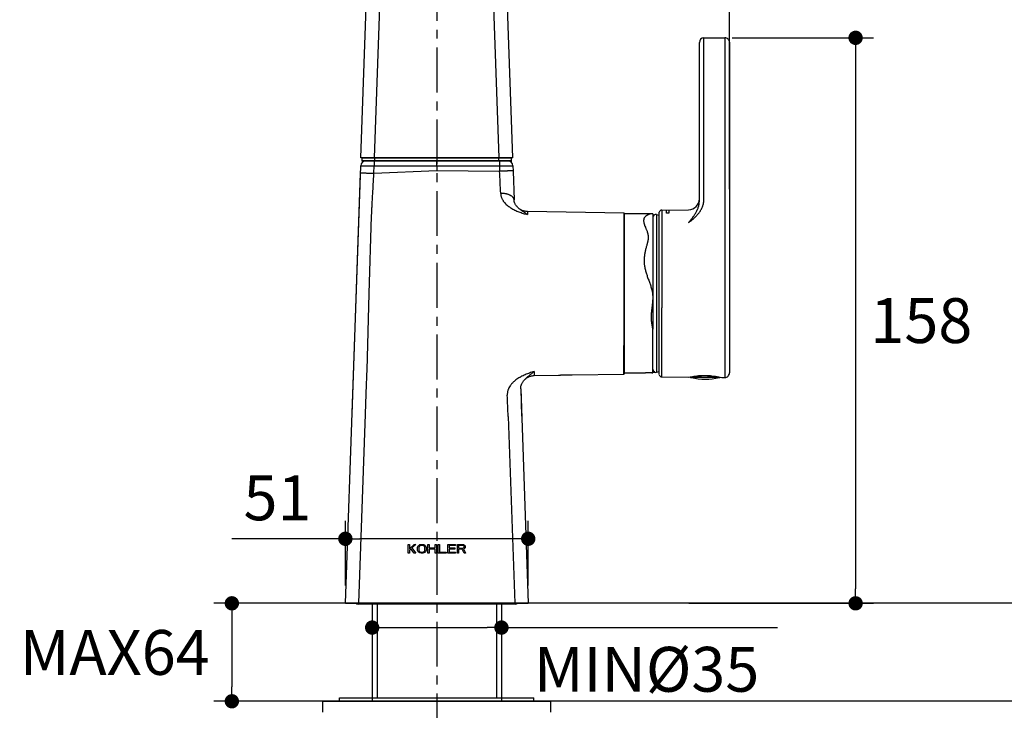
# Model space of a CAD drawing. Units: millimetres. Extents: x 72 to 9921, y -938 to 626.
# Drawn here: x 8710 to 8984, y -396 to -203 of the extents above; entities that cross this region are included whole.
import ezdxf

# ---------------------------------------------------------------- set-up
doc = ezdxf.new("R2010")
doc.units = ezdxf.units.MM
doc.header["$MEASUREMENT"] = 0
doc.linetypes.add('CENTER', pattern=[2, 1.25, -0.25, 0.25, -0.25])
for name, color, linetype in [('Centerline', 4, 'CENTER'), ('Dimensions', 7, 'Continuous'), ('Wall_Floor', 7, 'Continuous')]:
    doc.layers.add(name, color=color, linetype=linetype)
doc.styles.get("Standard").update_dxf_attribs({"font": 'helr45w_0.ttf'})
doc.dimstyles.get("Standard").update_dxf_attribs({"dimscale": 5, "dimtxt": 2.5, "dimasz": 0.8, "dimexe": 1, "dimexo": 1, "dimgap": 1, "dimtad": 2, "dimtih": 1, "dimtoh": 1, "dimdec": 0, "dimzin": 0, "dimdsep": 46, "dimtxsty": 'Standard', "dimblk": 'DOT', "dimcen": 2, "dimclrd": 1, "dimclre": 1, "dimclrt": 1, "dimadec": 0, "dimazin": 0, "dimtfac": 1, "dimtdec": 0, "dimtofl": 0, "dimtmove": 0, "dimatfit": 3, "dimfxl": 1, "dimtolj": 1, "dimtzin": 0, "dimarcsym": 0})

# ---------------------------------------------------------------- blocks, each defined once
blk = doc.blocks.new('_Dot')
at = {"color": 0, "linetype": 'ByBlock', "lineweight": -2}
blk.add_line((-0.5, 0), (-1, 0), dxfattribs=at)
at = {"color": 0, "linetype": 'ByBlock', "const_width": 0.5}
blk.add_lwpolyline([(-0.25, 0, 1), (0.25, 0, 1)], format="xyb", close=True, dxfattribs=at)
blk = doc.blocks.new('*D6')
at = {"layer": 'Dimensions', "color": 1, "lineweight": -2, "transparency": 16777216}
for p, q in [((8908.07, -208.46), (8947.4, -208.46)), ((8942.4, -212.46), (8942.4, -362.07)), ((8895.95, -366.07), (8947.4, -366.07))]:
    blk.add_line(p, q, dxfattribs=at)
at = {"layer": 'Dimensions', "color": 1, "lineweight": -2, "transparency": 16777216, "xscale": 4, "yscale": 4, "zscale": 4}
for p, rotation in [((8942.4, -208.46), 90), ((8942.4, -366.07), 270)]:
    blk.add_blockref('_Dot', p, dxfattribs=dict(at, rotation=rotation))
at = {"layer": 'Dimensions', "color": 1, "transparency": 16777216, "insert": (8960.71, -287.27), "char_height": 12.5, "attachment_point": 5}
blk.add_mtext('\\A1;158', dxfattribs=at)
blk = doc.blocks.new('*D7')
at = {"layer": 'Dimensions', "color": 1, "lineweight": -2, "transparency": 16777216}
for p, q in [((8825.78, -119.55), (8825.78, -72.23)), ((8907.27, -250.68), (8907.27, -72.23)), ((8829.78, -77.23), (8903.27, -77.23))]:
    blk.add_line(p, q, dxfattribs=at)
at = {"layer": 'Dimensions', "color": 1, "lineweight": -2, "transparency": 16777216, "xscale": 4, "yscale": 4, "zscale": 4, "rotation": 180}
blk.add_blockref('_Dot', (8825.78, -77.23), dxfattribs=at)
at = {"layer": 'Dimensions', "color": 1, "lineweight": -2, "transparency": 16777216, "xscale": 4, "yscale": 4, "zscale": 4}
blk.add_blockref('_Dot', (8907.27, -77.23), dxfattribs=at)
at = {"layer": 'Dimensions', "color": 1, "transparency": 16777216, "insert": (8866.53, -65.81), "char_height": 12.5, "attachment_point": 5}
blk.add_mtext('\\A1;82', dxfattribs=at)
blk = doc.blocks.new('*D9')
at = {"layer": 'Dimensions', "color": 1, "lineweight": -2, "transparency": 16777216}
for p, q in [((8798.22, -366.07), (8763.71, -366.07)), ((8768.71, -370.07), (8768.71, -389.37)), ((8804.19, -393.37), (8763.71, -393.37))]:
    blk.add_line(p, q, dxfattribs=at)
at = {"layer": 'Dimensions', "color": 1, "lineweight": -2, "transparency": 16777216, "xscale": 4, "yscale": 4, "zscale": 4}
for p, rotation in [((8768.71, -366.07), 90), ((8768.71, -393.37), 270)]:
    blk.add_blockref('_Dot', p, dxfattribs=dict(at, rotation=rotation))
at = {"layer": 'Dimensions', "color": 1, "transparency": 16777216, "insert": (8736.08, -379.76), "char_height": 12.5, "attachment_point": 5}
blk.add_mtext('\\A1;MAX64', dxfattribs=at)
blk = doc.blocks.new('*D12')
at = {"layer": 'Dimensions', "color": 1, "lineweight": -2, "transparency": 16777216}
for p, q in [((8800.32, -361.07), (8800.32, -343.08)), ((8851.24, -361.07), (8851.24, -343.08)), ((8800.32, -348.08), (8768.72, -348.08)), ((8847.24, -348.08), (8804.32, -348.08))]:
    blk.add_line(p, q, dxfattribs=at)
at = {"layer": 'Dimensions', "color": 1, "lineweight": -2, "transparency": 16777216, "xscale": 4, "yscale": 4, "zscale": 4, "rotation": 180}
blk.add_blockref('_Dot', (8800.32, -348.08), dxfattribs=at)
at = {"layer": 'Dimensions', "color": 1, "lineweight": -2, "transparency": 16777216, "xscale": 4, "yscale": 4, "zscale": 4}
blk.add_blockref('_Dot', (8851.24, -348.08), dxfattribs=at)
at = {"layer": 'Dimensions', "color": 1, "transparency": 16777216, "insert": (8781.41, -336.67), "char_height": 12.5, "attachment_point": 5}
blk.add_mtext('\\A1;51', dxfattribs=at)
blk = doc.blocks.new('*D14')
at = {"layer": 'Dimensions', "color": 1, "lineweight": -2, "transparency": 16777216}
for p, q in [((8807.78, -371.07), (8807.78, -377.83)), ((8811.78, -372.83), (8839.78, -372.83)), ((8843.78, -371.07), (8843.78, -377.83)), ((8843.78, -372.83), (8920.61, -372.83))]:
    blk.add_line(p, q, dxfattribs=at)
at = {"layer": 'Dimensions', "color": 1, "lineweight": -2, "transparency": 16777216, "xscale": 4, "yscale": 4, "zscale": 4, "rotation": 180}
blk.add_blockref('_Dot', (8807.78, -372.83), dxfattribs=at)
at = {"layer": 'Dimensions', "color": 1, "lineweight": -2, "transparency": 16777216, "xscale": 4, "yscale": 4, "zscale": 4}
blk.add_blockref('_Dot', (8843.78, -372.83), dxfattribs=at)
at = {"layer": 'Dimensions', "color": 1, "transparency": 16777216, "insert": (8884.2, -384.46), "char_height": 12.5, "attachment_point": 5}
blk.add_mtext('\\A1;MIN%%C35', dxfattribs=at)

msp = doc.modelspace()

# ---------------------------------------------------------------- linework, layer by layer
at = {"color": 7, "linetype": 'Continuous'}
for p, q in [((8804.65, -241.87), (8807.15, -170.66)), ((8808.46, -241.87), (8810.96, -170.71)), ((8843.11, -241.87), (8840.61, -170.77)), ((8846.91, -241.87), (8844.41, -170.71)), ((8898.89, -254.06), (8898.89, -209.75)), ((8898.89, -209.83), (8898.89, -209.82)), ((8900.15, -208.49), (8905.99, -208.43)), ((8900.15, -253.62), (8900.15, -208.49)), ((8905.99, -208.43), (8905.99, -303.11)), ((8907.27, -209.7), (8907.27, -301.66)), ((8907.27, -209.78), (8907.27, -209.77)), ((8846.91, -241.87), (8804.65, -241.87)), ((8804.95, -242.76), (8804.95, -241.99)), ((8846.61, -241.99), (8804.95, -241.99)), ((8846.61, -242.76), (8804.95, -242.76)), ((8846.48, -242.88), (8805.08, -242.88)), ((8808.51, -242.88), (8808.51, -241.87)), ((8825.78, -244.13), (8825.78, -242.88)), ((8843.05, -242.88), (8843.05, -241.87)), ((8846.61, -242.76), (8846.61, -241.99)), ((8800.32, -366.07), (8804.61, -244.11)), ((8802.17, -313.33), (8804.54, -246.15)), ((8808.28, -246.2), (8808.35, -244.13)), ((8808.28, -246.2), (8825.78, -245.4)), ((8808.35, -244.13), (8843.22, -244.13)), ((8825.78, -244.13), (8825.78, -245.41)), ((8825.78, -245.41), (8843.27, -245.64)), ((8843.22, -244.13), (8843.27, -245.64)), ((8846.96, -244.11), (8847.01, -245.59)), ((8847.01, -245.59), (8847.29, -253.64)), ((8848.65, -256), (8848.65, -256)), ((8877.95, -257.35), (8851.02, -256.88)), ((8851.02, -256.88), (8851.05, -257.71)), ((8878.08, -257.49), (8877.95, -257.35)), ((8878.08, -301.94), (8878.08, -257.49)), ((8885.59, -257.49), (8878.08, -257.49)), ((8885.96, -257.49), (8885.59, -257.49)), ((8885.96, -257.49), (8885.96, -289.7)), ((8887.72, -258), (8887.72, -257.08)), ((8888.46, -256.47), (8895.87, -256.4)), ((8888.46, -256.47), (8888.46, -283.71)), ((8806.99, -279.76), (8807.61, -258.18)), ((8886.93, -257.75), (8886.93, -295.46)), ((8887.72, -301.44), (8887.72, -258)), ((8806.37, -301.06), (8806.99, -279.76)), ((8885.86, -279.76), (8885.96, -279.76)), ((8888.46, -285.93), (8888.46, -283.71)), ((8888.46, -301.19), (8888.46, -285.93)), ((8885.96, -301.83), (8885.96, -289.7)), ((8886.93, -295.46), (8886.93, -301.68)), ((8852.85, -301.5), (8852.89, -302.6)), ((8886.07, -301.23), (8885.96, -301.29)), ((8885.96, -301.6), (8886.41, -301.6)), ((8887.72, -302.34), (8887.72, -301.44)), ((8888.46, -302.96), (8888.46, -301.19)), ((8907.27, -301.58), (8907.27, -301.8)), ((8850.15, -303.84), (8850.14, -303.85)), ((8852.89, -302.6), (8859.71, -302.48)), ((8859.71, -302.48), (8859.71, -302.48)), ((8863.44, -302.42), (8877.85, -302.17)), ((8863.44, -302.42), (8863.44, -302.42)), ((8878.08, -301.94), (8877.85, -302.17)), ((8883.67, -301.94), (8878.08, -301.94)), ((8883.67, -301.94), (8883.67, -301.87)), ((8885.7, -301.85), (8883.92, -301.85)), ((8886.41, -301.66), (8885.96, -301.66)), ((8886.41, -301.66), (8886.41, -301.62)), ((8886.41, -301.66), (8886.49, -301.67)), ((8886.49, -301.63), (8886.49, -301.61)), ((8886.49, -301.67), (8886.49, -301.63)), ((8888.46, -302.96), (8895.97, -303.03)), ((8895.97, -303.03), (8896.32, -302.97)), ((8904.46, -303.17), (8896.63, -303.17)), ((8902.03, -302.68), (8898.65, -302.68)), ((8904.72, -303.03), (8905.11, -303.11)), ((8905.11, -303.11), (8905.99, -303.11)), ((8907.27, -301.71), (8907.27, -301.84)), ((8907.27, -301.8), (8907.27, -301.84)), ((8907.27, -301.84), (8907.27, -301.84)), ((8849.14, -306.26), (8849.41, -313.9)), ((8849.14, -306.26), (8851.24, -366.07)), ((8804.06, -366.07), (8805.92, -313.38)), ((8845.67, -313.96), (8847.5, -366.07)), ((8817.78, -352.07), (8817.78, -349.67)), ((8817.78, -349.67), (8818.14, -349.67)), ((8818.14, -350.85), (8819.47, -349.67)), ((8818.14, -349.67), (8818.14, -350.85)), ((8818.56, -350.9), (8818.14, -351.26)), ((8819.47, -352.07), (8818.56, -350.9)), ((8819.95, -349.67), (8818.87, -350.64)), ((8818.87, -350.64), (8819.95, -352.07)), ((8819.47, -349.67), (8819.95, -349.67)), ((8820.43, -350.49), (8820.49, -350.23)), ((8820.43, -351.26), (8820.43, -350.49)), ((8820.49, -350.23), (8820.61, -350.03)), ((8820.61, -350.03), (8820.85, -349.83)), ((8820.85, -350.29), (8820.79, -350.49)), ((8820.79, -350.49), (8820.79, -351.26)), ((8820.85, -349.83), (8821.09, -349.72)), ((8820.97, -350.13), (8820.85, -350.29)), ((8821.15, -350.03), (8820.97, -350.13)), ((8821.09, -349.72), (8821.39, -349.67)), ((8821.39, -349.98), (8821.15, -350.03)), ((8821.39, -349.67), (8821.87, -349.67)), ((8821.87, -349.98), (8821.39, -349.98)), ((8821.87, -349.67), (8822.17, -349.72)), ((8822.11, -350.03), (8821.87, -349.98)), ((8822.29, -350.13), (8822.11, -350.03)), ((8822.17, -349.72), (8822.41, -349.83)), ((8822.41, -350.29), (8822.29, -350.13)), ((8822.41, -349.83), (8822.65, -350.03)), ((8822.47, -350.49), (8822.41, -350.29)), ((8822.47, -351.26), (8822.47, -350.49)), ((8822.65, -350.03), (8822.77, -350.23)), ((8822.77, -350.23), (8822.83, -350.49)), ((8822.83, -350.49), (8822.83, -351.26)), ((8823.32, -352.07), (8823.32, -349.67)), ((8823.32, -349.67), (8823.68, -349.67)), ((8823.68, -349.67), (8823.68, -350.64)), ((8823.68, -350.64), (8825.36, -350.64)), ((8823.68, -350.95), (8823.68, -352.07)), ((8825.36, -350.95), (8823.68, -350.95)), ((8825.36, -350.64), (8825.36, -349.67)), ((8825.36, -349.67), (8825.72, -349.67)), ((8825.36, -352.07), (8825.36, -350.95)), ((8825.72, -349.67), (8825.72, -352.07)), ((8826.2, -352.07), (8826.2, -349.67)), ((8826.2, -349.67), (8826.56, -349.67)), ((8826.56, -349.67), (8826.56, -351.77)), ((8828.85, -352.07), (8828.85, -349.67)), ((8828.85, -349.67), (8831.02, -349.67)), ((8829.21, -349.98), (8829.21, -350.64)), ((8831.02, -349.98), (8829.21, -349.98)), ((8829.21, -350.64), (8830.77, -350.64)), ((8829.21, -350.95), (8829.21, -351.77)), ((8830.77, -350.95), (8829.21, -350.95)), ((8830.77, -350.64), (8830.77, -350.95)), ((8831.02, -349.67), (8831.02, -349.98)), ((8831.5, -352.07), (8831.5, -349.67)), ((8831.5, -349.67), (8832.94, -349.67)), ((8831.86, -349.93), (8831.86, -350.69)), ((8833, -349.93), (8831.86, -349.93)), ((8831.86, -350.69), (8833, -350.69)), ((8832.94, -349.67), (8833.24, -349.72)), ((8833.18, -349.98), (8833, -349.93)), ((8833, -350.69), (8833.18, -350.64)), ((8833.3, -350.08), (8833.18, -349.98)), ((8833.18, -350.64), (8833.3, -350.54)), ((8833.24, -349.72), (8833.48, -349.88)), ((8833.48, -350.8), (8833.24, -350.9)), ((8833.24, -350.9), (8833.78, -352.07)), ((8833.36, -350.23), (8833.3, -350.08)), ((8833.3, -350.54), (8833.36, -350.39)), ((8833.36, -350.39), (8833.36, -350.23)), ((8833.48, -349.88), (8833.66, -350.08)), ((8833.66, -350.59), (8833.48, -350.8)), ((8833.66, -350.08), (8833.72, -350.23)), ((8833.72, -350.44), (8833.66, -350.59)), ((8833.72, -350.23), (8833.72, -350.44)), ((8818.14, -352.07), (8817.78, -352.07)), ((8818.14, -351.26), (8818.14, -352.07)), ((8819.95, -352.07), (8819.47, -352.07)), ((8820.49, -351.51), (8820.43, -351.26)), ((8820.61, -351.71), (8820.49, -351.51)), ((8820.85, -351.92), (8820.61, -351.71)), ((8820.79, -351.26), (8820.85, -351.46)), ((8820.85, -351.46), (8820.97, -351.61)), ((8821.09, -352.02), (8820.85, -351.92)), ((8820.97, -351.61), (8821.15, -351.71)), ((8821.39, -352.07), (8821.09, -352.02)), ((8821.15, -351.71), (8821.39, -351.77)), ((8821.39, -351.77), (8821.87, -351.77)), ((8821.87, -352.07), (8821.39, -352.07)), ((8821.87, -351.77), (8822.11, -351.71)), ((8822.17, -352.02), (8821.87, -352.07)), ((8822.11, -351.71), (8822.29, -351.61)), ((8822.41, -351.92), (8822.17, -352.02)), ((8822.29, -351.61), (8822.41, -351.46)), ((8822.41, -351.46), (8822.47, -351.26)), ((8822.65, -351.71), (8822.41, -351.92)), ((8822.77, -351.51), (8822.65, -351.71)), ((8822.83, -351.26), (8822.77, -351.51)), ((8823.68, -352.07), (8823.32, -352.07)), ((8825.72, -352.07), (8825.36, -352.07)), ((8828.37, -352.07), (8826.2, -352.07)), ((8826.56, -351.77), (8828.37, -351.77)), ((8828.37, -351.77), (8828.37, -352.07)), ((8831.02, -352.07), (8828.85, -352.07)), ((8829.21, -351.77), (8831.02, -351.77)), ((8831.02, -351.77), (8831.02, -352.07)), ((8831.86, -352.07), (8831.5, -352.07)), ((8831.86, -351), (8831.86, -352.07)), ((8832.88, -351), (8831.86, -351)), ((8833.36, -352.07), (8832.88, -351)), ((8833.78, -352.07), (8833.36, -352.07)), ((8800.32, -366.07), (8851.24, -366.07)), ((8847.66, -366.26), (8803.9, -366.26)), ((8809.19, -366.26), (8809.19, -392.38)), ((8842.37, -366.26), (8842.37, -392.38)), ((8794.03, -396.42), (8794.03, -393.37)), ((8794.03, -393.37), (8857.53, -393.37)), ((8798.73, -393.37), (8798.73, -392.38)), ((8798.73, -392.38), (8852.83, -392.38)), ((8852.83, -393.37), (8852.83, -392.38)), ((8857.53, -396.42), (8857.53, -393.37))]:
    msp.add_line(p, q, dxfattribs=at)
at = {"color": 180, "linetype": 'Continuous', "true_color": 0x2a20ff}
for p, q in [((8889.72, -257.3), (8889.72, -256.45)), ((8890.42, -257.3), (8889.72, -257.3)), ((8890.42, -256.45), (8890.42, -257.3))]:
    msp.add_line(p, q, dxfattribs=at)
at = {"color": 7, "linetype": 'Continuous'}
for points in [[(8848.65, -256), (8848.53, -255.91), (8848.39, -255.78), (8848.25, -255.64), (8848.13, -255.51), (8848.01, -255.38), (8847.91, -255.24), (8847.81, -255.11), (8847.72, -254.98), (8847.64, -254.85), (8847.57, -254.71), (8847.51, -254.58), (8847.45, -254.45), (8847.41, -254.31), (8847.37, -254.17), (8847.34, -254.03), (8847.31, -253.89), (8847.3, -253.74), (8847.29, -253.64)], [(8851.02, -256.88), (8850.93, -256.88), (8850.74, -256.87), (8850.54, -256.85), (8850.35, -256.81), (8850.15, -256.77), (8849.96, -256.72), (8849.78, -256.65), (8849.59, -256.58), (8849.41, -256.5), (8849.24, -256.41), (8849.07, -256.31), (8848.9, -256.2), (8848.74, -256.08), (8848.65, -256)], [(8849.14, -306.26), (8849.14, -306.14), (8849.15, -305.97), (8849.16, -305.8), (8849.19, -305.63), (8849.22, -305.47), (8849.26, -305.32), (8849.32, -305.16), (8849.38, -305.01), (8849.45, -304.86), (8849.52, -304.7), (8849.61, -304.55), (8849.71, -304.4), (8849.81, -304.25), (8849.92, -304.1), (8850.05, -303.95), (8850.14, -303.85)], [(8850.15, -303.84), (8850.23, -303.76), (8850.37, -303.62), (8850.53, -303.48), (8850.69, -303.35), (8850.86, -303.23), (8851.03, -303.12), (8851.22, -303.03), (8851.4, -302.94), (8851.59, -302.86), (8851.79, -302.79), (8851.98, -302.73), (8852.19, -302.68), (8852.39, -302.65), (8852.59, -302.62), (8852.8, -302.61), (8852.89, -302.6)]]:
    msp.add_lwpolyline(points, dxfattribs=at)
for centre, radius, start, end in [((8900.16, -209.75), 1.27, 90.5, 180), ((8906, -209.7), 1.27, 0, 90.5), ((8805.88, -244.15), 1.27, 90.0002, 177.9871), ((8805.08, -241.99), 0.127, 90, 180), ((8805.08, -242.76), 0.127, 180, 270), ((8845.69, -244.15), 1.27, 2.0129, 90), ((8846.48, -241.99), 0.127, 0, 90), ((8846.48, -242.76), 0.127, 270, 0), ((6673.09, -353.37), 2172.85, 2.67842, 2.84198), ((8895.84, -253.35), 3.05, 270.5, 0), ((8886.72, -258.48), 0.762, 73.9001, 180), ((8888.46, -257.23), 0.762, 90.5, 168.9063), ((8878.95, -285.4), 28.78, 72.2592, 73.9001), ((8886.74, -300.84), 0.78, 179.9901, 197.6835), ((8886.73, -300.84), 0.778, 197.7011, 210.6082), ((8886.41, -301.86), 0.256, 72.6452, 89.9554), ((8878.95, -274.03), 28.78, 286.0999, 287.7361), ((8883.92, -304.6), 2.75, 89.9896, 91.3371), ((8885.7, -299.03), 2.82, 270, 270.4477), ((8886.72, -300.94), 0.762, 252.5544, 286.0999), ((8888.46, -302.2), 0.762, 191.0937, 269.5), ((8896.73, -302.68), 0.508, 214.7667, 257.8033), ((8900.54, -285.05), 18.54, 257.8033, 282.1967), ((8904.35, -302.68), 0.508, 282.1967, 315.8277), ((8906, -301.84), 1.27, 269.5, 0), ((6658.79, -405.25), 2188.78, 2.39052, 2.54463), ((8803.9, -364.95), 1.31, 238.8341, 270), ((8847.66, -364.95), 1.31, 270, 301.1659)]:
    msp.add_arc(centre, radius, start, end, dxfattribs=at)
for points, knots in [([(8808.37, -242.88), (8808.37, -242.88), (8808.37, -242.88), (8808.37, -242.88), (8808.37, -242.89), (8808.37, -242.89), (8808.37, -242.9), (8808.37, -242.91), (8808.37, -242.92), (8808.36, -242.94), (8808.36, -242.96), (8808.36, -242.98), (8808.36, -243), (8808.36, -243.04), (8808.36, -243.09), (8808.36, -243.17), (8808.36, -243.25), (8808.35, -243.34), (8808.35, -243.44), (8808.35, -243.54), (8808.35, -243.65), (8808.35, -243.76), (8808.35, -243.92), (8808.35, -244.04), (8808.35, -244.13)], [0, 0, 0, 0, 0.000525, 0.001522, 0.00308, 0.005217, 0.011247, 0.019623, 0.030341, 0.043381, 0.058707, 0.076282, 0.09607, 0.118031, 0.168244, 0.226442, 0.292097, 0.36458, 0.443229, 0.527291, 0.615972, 0.708461, 0.803932, 1, 1, 1, 1]), ([(8843.19, -242.88), (8843.19, -242.88), (8843.19, -242.88), (8843.19, -242.88), (8843.2, -242.89), (8843.2, -242.89), (8843.2, -242.9), (8843.2, -242.91), (8843.2, -242.92), (8843.2, -242.94), (8843.2, -242.96), (8843.2, -242.98), (8843.2, -243), (8843.2, -243.04), (8843.21, -243.09), (8843.21, -243.17), (8843.21, -243.25), (8843.21, -243.34), (8843.21, -243.44), (8843.21, -243.54), (8843.21, -243.65), (8843.21, -243.76), (8843.22, -243.92), (8843.22, -244.04), (8843.22, -244.13)], [0, 0, 0, 0, 0.000525, 0.001522, 0.00308, 0.005217, 0.011247, 0.019623, 0.030341, 0.043381, 0.058707, 0.076282, 0.09607, 0.118031, 0.168244, 0.226442, 0.292097, 0.36458, 0.443229, 0.527291, 0.615972, 0.708461, 0.803932, 1, 1, 1, 1]), ([(8804.54, -246.15), (8804.54, -246.15), (8804.54, -246.15), (8804.54, -246.14), (8804.54, -246.14), (8804.55, -246.14), (8804.55, -246.14), (8804.56, -246.14), (8804.58, -246.14), (8804.59, -246.14), (8804.61, -246.13), (8804.65, -246.13), (8804.7, -246.13), (8804.76, -246.13), (8804.82, -246.13), (8804.9, -246.13), (8804.98, -246.13), (8805.07, -246.13), (8805.2, -246.13), (8805.39, -246.13), (8805.64, -246.13), (8805.91, -246.13), (8806.2, -246.14), (8806.51, -246.15), (8806.85, -246.16), (8807.19, -246.16), (8807.67, -246.18), (8808.03, -246.19), (8808.28, -246.2)], [0, 0, 0, 0, 0.000598, 0.001053, 0.001637, 0.003221, 0.005376, 0.008114, 0.011436, 0.015345, 0.019841, 0.030582, 0.043636, 0.058977, 0.076573, 0.096381, 0.118355, 0.142445, 0.168596, 0.226823, 0.292496, 0.364991, 0.443634, 0.527683, 0.616348, 0.708786, 0.804145, 1, 1, 1, 1]), ([(8804.61, -244.11), (8804.61, -244.11), (8804.61, -244.11), (8804.61, -244.11), (8804.61, -244.11), (8804.61, -244.11), (8804.61, -244.11), (8804.62, -244.11), (8804.63, -244.11), (8804.64, -244.11), (8804.65, -244.11), (8804.66, -244.1), (8804.68, -244.1), (8804.7, -244.1), (8804.73, -244.1), (8804.77, -244.1), (8804.83, -244.1), (8804.89, -244.1), (8804.97, -244.1), (8805.05, -244.1), (8805.14, -244.1), (8805.24, -244.1), (8805.34, -244.1), (8805.5, -244.1), (8805.71, -244.1), (8805.98, -244.1), (8806.27, -244.11), (8806.59, -244.11), (8806.92, -244.11), (8807.26, -244.11), (8807.62, -244.12), (8807.98, -244.12), (8808.23, -244.12), (8808.35, -244.13)], [0, 0, 0, 0, 0.000116, 0.000359, 0.000745, 0.001278, 0.001959, 0.002789, 0.004894, 0.007592, 0.010885, 0.014771, 0.019248, 0.024312, 0.029961, 0.042998, 0.058332, 0.075925, 0.095735, 0.117717, 0.141821, 0.167986, 0.196153, 0.226256, 0.291978, 0.364535, 0.443241, 0.527357, 0.616092, 0.708602, 0.804023, 0.901487, 1, 1, 1, 1]), ([(8807.61, -258.18), (8807.62, -258.07), (8807.63, -257.84), (8807.65, -257.45), (8807.67, -256.98), (8807.71, -256.23), (8807.77, -255.13), (8807.85, -253.64), (8807.94, -251.96), (8808.08, -249.46), (8808.2, -247.52), (8808.28, -246.2)], [0, 0, 0, 0, 0.026296, 0.058932, 0.097691, 0.142323, 0.248005, 0.373237, 0.514799, 0.669078, 1, 1, 1, 1]), ([(8843.22, -244.13), (8843.34, -244.12), (8843.58, -244.12), (8843.95, -244.12), (8844.3, -244.11), (8844.65, -244.11), (8844.98, -244.11), (8845.29, -244.11), (8845.59, -244.1), (8845.86, -244.1), (8846.07, -244.1), (8846.22, -244.1), (8846.33, -244.1), (8846.42, -244.1), (8846.51, -244.1), (8846.6, -244.1), (8846.67, -244.1), (8846.74, -244.1), (8846.79, -244.1), (8846.84, -244.1), (8846.87, -244.1), (8846.89, -244.1), (8846.9, -244.1), (8846.92, -244.11), (8846.93, -244.11), (8846.94, -244.11), (8846.95, -244.11), (8846.95, -244.11), (8846.95, -244.11), (8846.96, -244.11), (8846.96, -244.11), (8846.96, -244.11), (8846.96, -244.11), (8846.96, -244.11)], [0, 0, 0, 0, 0.098513, 0.195977, 0.291398, 0.383908, 0.472643, 0.556759, 0.635465, 0.708022, 0.773744, 0.803847, 0.832014, 0.858179, 0.882283, 0.904265, 0.924075, 0.941668, 0.957002, 0.970039, 0.975688, 0.980752, 0.985229, 0.989115, 0.992408, 0.995106, 0.997211, 0.998041, 0.998722, 0.999255, 0.999641, 0.999884, 1, 1, 1, 1]), ([(8847.01, -245.59), (8847.01, -245.59), (8847.01, -245.58), (8847.01, -245.58), (8847, -245.58), (8847, -245.58), (8846.99, -245.58), (8846.98, -245.58), (8846.97, -245.58), (8846.95, -245.57), (8846.93, -245.57), (8846.89, -245.57), (8846.85, -245.57), (8846.79, -245.57), (8846.72, -245.57), (8846.65, -245.57), (8846.57, -245.56), (8846.48, -245.56), (8846.34, -245.56), (8846.15, -245.57), (8845.91, -245.57), (8845.64, -245.57), (8845.34, -245.58), (8845.03, -245.59), (8844.7, -245.59), (8844.35, -245.6), (8843.88, -245.62), (8843.51, -245.63), (8843.27, -245.64)], [0, 0, 0, 0, 0.000598, 0.001053, 0.001637, 0.003221, 0.005376, 0.008114, 0.011436, 0.015345, 0.019841, 0.030582, 0.043636, 0.058977, 0.076573, 0.096381, 0.118355, 0.142445, 0.168596, 0.226823, 0.292496, 0.364991, 0.443634, 0.527683, 0.616348, 0.708786, 0.804145, 1, 1, 1, 1]), ([(8847.29, -253.64), (8847.29, -253.58), (8847.27, -253.45), (8847.21, -253.27), (8847.12, -253.09), (8846.99, -252.92), (8846.83, -252.76), (8846.64, -252.6), (8846.42, -252.46), (8846.18, -252.33), (8845.91, -252.21), (8845.62, -252.11), (8845.31, -252.02), (8844.98, -251.95), (8844.64, -251.89), (8844.29, -251.85), (8843.93, -251.83), (8843.69, -251.83), (8843.57, -251.83)], [0, 0, 0, 0, 0.041464, 0.084017, 0.128569, 0.175888, 0.226527, 0.280819, 0.338912, 0.400809, 0.466377, 0.535389, 0.607526, 0.682407, 0.759583, 0.838589, 0.918934, 1, 1, 1, 1]), ([(8843.57, -251.83), (8843.57, -251.95), (8843.59, -252.17), (8843.65, -252.49), (8843.74, -252.81), (8843.85, -253.11), (8843.98, -253.41), (8844.13, -253.69), (8844.3, -253.96), (8844.55, -254.3), (8844.89, -254.69), (8845.35, -255.12), (8845.76, -255.45), (8846.11, -255.69), (8846.46, -255.92), (8846.91, -256.19), (8847.47, -256.48), (8848.05, -256.74), (8848.64, -256.98), (8849.23, -257.19), (8850.04, -257.45), (8850.64, -257.61), (8851.05, -257.71)], [0, 0, 0, 0, 0.033082, 0.065697, 0.09788, 0.129708, 0.16125, 0.192577, 0.223738, 0.254788, 0.316679, 0.378519, 0.440431, 0.471442, 0.502483, 0.564664, 0.626953, 0.689315, 0.75169, 0.814019, 0.876235, 1, 1, 1, 1]), ([(8895.87, -259.96), (8896.12, -259.79), (8896.61, -259.43), (8897.33, -258.84), (8897.9, -258.29), (8898.33, -257.82), (8898.65, -257.44), (8898.95, -257.04), (8899.32, -256.48), (8899.6, -255.95), (8899.79, -255.47), (8899.91, -255.14), (8900.03, -254.71), (8900.13, -254.17), (8900.15, -253.81), (8900.15, -253.62)], [0, 0, 0, 0, 0.113511, 0.230496, 0.350569, 0.411723, 0.473606, 0.536247, 0.59966, 0.72896, 0.761889, 0.795078, 0.862234, 0.930556, 1, 1, 1, 1]), ([(8895.87, -259.96), (8896.04, -259.77), (8896.37, -259.38), (8896.86, -258.77), (8897.26, -258.24), (8897.56, -257.8), (8897.78, -257.45), (8897.99, -257.09), (8898.16, -256.78), (8898.28, -256.52), (8898.4, -256.25), (8898.51, -255.98), (8898.61, -255.7), (8898.68, -255.48), (8898.74, -255.26), (8898.79, -255.03), (8898.83, -254.79), (8898.88, -254.47), (8898.89, -254.23), (8898.89, -254.06)], [0, 0, 0, 0, 0.112228, 0.227336, 0.345295, 0.405417, 0.466371, 0.528242, 0.591131, 0.623003, 0.655187, 0.720565, 0.753816, 0.787483, 0.821596, 0.856185, 0.891293, 0.926966, 1, 1, 1, 1]), ([(8848.65, -256), (8848.74, -256.08), (8848.88, -256.2), (8849.08, -256.34), (8849.28, -256.49), (8849.53, -256.66), (8849.83, -256.87), (8850.13, -257.08), (8850.54, -257.36), (8850.85, -257.57), (8851.05, -257.71)], [0, 0, 0, 0, 0.124796, 0.186923, 0.248971, 0.37303, 0.497319, 0.622059, 0.747403, 1, 1, 1, 1]), ([(8877.94, -279.76), (8877.95, -279.03), (8877.95, -277.58), (8877.97, -275.41), (8877.98, -273.29), (8877.99, -271.56), (8877.99, -270.21), (8877.99, -269.23), (8877.98, -268.27), (8877.98, -267.34), (8877.97, -266.44), (8877.97, -265.57), (8877.97, -264.74), (8877.97, -263.95), (8877.97, -263.19), (8877.97, -262.47), (8877.97, -261.8), (8877.98, -261.17), (8877.98, -260.59), (8877.99, -260.05), (8877.99, -259.56), (8877.99, -259.11), (8877.99, -258.77), (8877.99, -258.52), (8877.98, -258.36), (8877.98, -258.2), (8877.98, -258.06), (8877.97, -257.93), (8877.97, -257.81), (8877.97, -257.71), (8877.97, -257.63), (8877.96, -257.57), (8877.96, -257.54), (8877.96, -257.5), (8877.96, -257.47), (8877.96, -257.45), (8877.96, -257.42), (8877.95, -257.4), (8877.95, -257.39), (8877.95, -257.38), (8877.95, -257.37), (8877.95, -257.37), (8877.95, -257.36), (8877.95, -257.36), (8877.95, -257.36), (8877.95, -257.36), (8877.95, -257.36), (8877.95, -257.35), (8877.95, -257.35)], [0, 0, 0, 0, 0.09782, 0.194652, 0.289585, 0.381777, 0.426589, 0.470408, 0.513128, 0.554643, 0.594844, 0.633618, 0.67084, 0.70639, 0.740171, 0.772097, 0.802118, 0.830195, 0.856284, 0.880344, 0.902334, 0.922215, 0.939946, 0.947992, 0.955484, 0.962416, 0.968783, 0.974578, 0.979796, 0.984431, 0.988475, 0.990274, 0.991924, 0.993422, 0.994769, 0.995964, 0.997006, 0.997894, 0.998627, 0.998935, 0.999205, 0.999435, 0.999626, 0.999778, 0.999891, 0.999965, 0.999987, 1, 1, 1, 1]), ([(8885.59, -257.49), (8885.57, -257.49), (8885.54, -257.49), (8885.5, -257.5), (8885.44, -257.5), (8885.38, -257.52), (8885.31, -257.53), (8885.21, -257.56), (8885.07, -257.59), (8884.9, -257.65), (8884.72, -257.72), (8884.54, -257.81), (8884.36, -257.9), (8884.18, -258.01), (8884.01, -258.13), (8883.86, -258.26), (8883.72, -258.41), (8883.6, -258.58), (8883.51, -258.75), (8883.43, -258.95), (8883.39, -259.15), (8883.37, -259.37), (8883.38, -259.61), (8883.41, -259.85), (8883.47, -260.11), (8883.54, -260.37), (8883.67, -260.75), (8883.83, -261.14), (8884, -261.54), (8884.13, -261.86), (8884.26, -262.19), (8884.36, -262.47), (8884.43, -262.7), (8884.49, -262.88), (8884.53, -263.06), (8884.57, -263.25), (8884.61, -263.44), (8884.63, -263.63), (8884.65, -263.82), (8884.65, -264.02), (8884.65, -264.22), (8884.64, -264.42), (8884.62, -264.62), (8884.59, -264.83), (8884.55, -265.04), (8884.51, -265.25), (8884.46, -265.46), (8884.4, -265.67), (8884.35, -265.88), (8884.27, -266.17), (8884.17, -266.53), (8884.05, -266.98), (8883.93, -267.43), (8883.82, -267.89), (8883.72, -268.36), (8883.63, -268.84), (8883.57, -269.33), (8883.53, -269.74), (8883.51, -270.07), (8883.5, -270.41), (8883.51, -270.75), (8883.52, -271.09), (8883.55, -271.44), (8883.6, -271.87), (8883.71, -272.57), (8883.87, -273.26), (8884.07, -273.95), (8884.23, -274.47), (8884.4, -274.99), (8884.65, -275.68), (8884.91, -276.37), (8885.16, -277.06), (8885.34, -277.59), (8885.5, -278.12), (8885.65, -278.66), (8885.78, -279.21), (8885.84, -279.58), (8885.86, -279.76)], [0, 0, 0, 0, 0.001542, 0.003486, 0.005795, 0.00843, 0.011353, 0.014523, 0.021464, 0.02904, 0.037066, 0.045373, 0.053836, 0.062356, 0.070853, 0.079285, 0.087637, 0.095938, 0.104255, 0.112691, 0.121378, 0.130448, 0.140022, 0.150187, 0.160995, 0.172459, 0.184566, 0.210549, 0.224319, 0.238528, 0.253125, 0.268077, 0.275675, 0.283346, 0.291085, 0.29889, 0.306766, 0.314723, 0.322769, 0.33091, 0.339153, 0.347501, 0.355957, 0.364526, 0.373212, 0.382014, 0.390929, 0.399948, 0.409062, 0.418266, 0.436931, 0.45592, 0.475207, 0.494771, 0.514597, 0.534675, 0.555003, 0.575577, 0.585956, 0.596398, 0.617463, 0.628086, 0.638767, 0.6603, 0.682051, 0.72613, 0.748428, 0.770869, 0.79344, 0.816119, 0.861744, 0.88466, 0.907637, 0.930681, 0.95379, 0.976906, 1, 1, 1, 1]), ([(8877.85, -302.17), (8877.85, -302.17), (8877.85, -302.17), (8877.85, -302.17), (8877.85, -302.16), (8877.85, -302.16), (8877.85, -302.16), (8877.86, -302.15), (8877.86, -302.15), (8877.86, -302.14), (8877.86, -302.13), (8877.86, -302.12), (8877.86, -302.1), (8877.86, -302.08), (8877.86, -302.05), (8877.86, -302.02), (8877.87, -301.99), (8877.87, -301.95), (8877.87, -301.89), (8877.87, -301.81), (8877.88, -301.71), (8877.88, -301.59), (8877.88, -301.46), (8877.89, -301.32), (8877.89, -301.17), (8877.89, -301), (8877.9, -300.75), (8877.9, -300.41), (8877.9, -299.96), (8877.9, -299.47), (8877.9, -298.93), (8877.9, -298.35), (8877.9, -297.72), (8877.9, -297.05), (8877.9, -296.33), (8877.9, -295.58), (8877.9, -294.78), (8877.91, -293.95), (8877.92, -293.08), (8877.93, -291.86), (8877.94, -290.6), (8877.95, -289.31), (8877.95, -287.96), (8877.95, -286.23), (8877.95, -284.11), (8877.94, -281.94), (8877.94, -280.49), (8877.94, -279.76)], [0, 0, 0, 0, 0.000013, 0.000035, 0.000109, 0.000222, 0.000374, 0.000565, 0.000796, 0.001065, 0.001373, 0.002107, 0.002995, 0.004037, 0.005232, 0.00658, 0.008078, 0.009728, 0.011528, 0.015573, 0.020208, 0.025427, 0.031223, 0.03759, 0.044523, 0.052015, 0.060061, 0.077792, 0.097674, 0.119664, 0.143724, 0.169813, 0.197889, 0.22791, 0.259836, 0.293617, 0.329168, 0.36639, 0.405164, 0.445366, 0.529601, 0.573419, 0.61823, 0.710422, 0.805353, 0.902182, 1, 1, 1, 1]), ([(8885.86, -279.76), (8885.88, -279.97), (8885.92, -280.41), (8885.92, -281.06), (8885.89, -281.7), (8885.83, -282.35), (8885.75, -282.98), (8885.67, -283.62), (8885.61, -284.15), (8885.57, -284.57), (8885.53, -284.99), (8885.49, -285.51), (8885.46, -286.13), (8885.46, -286.75), (8885.51, -287.56), (8885.62, -288.36), (8885.79, -289.14), (8885.9, -289.51), (8885.96, -289.7)], [0, 0, 0, 0, 0.064757, 0.129569, 0.194267, 0.258696, 0.322885, 0.38681, 0.450413, 0.482075, 0.513638, 0.576426, 0.638709, 0.700455, 0.761609, 0.882021, 0.941321, 1, 1, 1, 1]), ([(8805.92, -313.38), (8805.96, -312.05), (8806.03, -310.1), (8806.11, -307.57), (8806.18, -305.85), (8806.24, -304.31), (8806.29, -303), (8806.33, -302.06), (8806.35, -301.44), (8806.37, -301.18), (8806.37, -301.06)], [0, 0, 0, 0, 0.323481, 0.475792, 0.616615, 0.742388, 0.849933, 0.936531, 0.971272, 1, 1, 1, 1]), ([(8852.85, -301.5), (8852.43, -301.62), (8851.81, -301.81), (8850.99, -302.11), (8850.39, -302.35), (8849.79, -302.63), (8849.3, -302.88), (8848.91, -303.09), (8848.54, -303.31), (8848.07, -303.62), (8847.63, -303.95), (8847.3, -304.23), (8847.05, -304.45), (8846.82, -304.69), (8846.6, -304.94), (8846.39, -305.19), (8846.13, -305.56), (8845.9, -305.94), (8845.71, -306.36), (8845.6, -306.68), (8845.51, -307.01), (8845.44, -307.36), (8845.41, -307.71), (8845.41, -307.95), (8845.42, -308.07)], [0, 0, 0, 0, 0.121489, 0.182785, 0.244328, 0.306054, 0.3679, 0.398856, 0.429827, 0.491788, 0.553782, 0.5848, 0.615842, 0.646915, 0.678035, 0.709228, 0.740518, 0.803512, 0.835346, 0.867467, 0.899933, 0.932809, 0.966159, 1, 1, 1, 1]), ([(8852.85, -301.5), (8852.62, -301.69), (8852.27, -301.97), (8851.81, -302.35), (8851.47, -302.63), (8851.19, -302.87), (8850.96, -303.06), (8850.74, -303.26), (8850.46, -303.52), (8850.25, -303.73), (8850.15, -303.84)], [0, 0, 0, 0, 0.249338, 0.373507, 0.4975, 0.621591, 0.6838, 0.746201, 0.871982, 1, 1, 1, 1]), ([(8886.41, -301.6), (8886.41, -301.6), (8886.41, -301.6), (8886.41, -301.6), (8886.41, -301.6), (8886.4, -301.6), (8886.4, -301.59), (8886.39, -301.59), (8886.38, -301.59), (8886.37, -301.59), (8886.36, -301.58), (8886.34, -301.58), (8886.33, -301.58), (8886.3, -301.57), (8886.28, -301.56), (8886.25, -301.55), (8886.21, -301.54), (8886.16, -301.53), (8886.11, -301.51), (8886.05, -301.48), (8886.02, -301.46), (8886, -301.45)], [0, 0, 0, 0, 0.002291, 0.00764, 0.015623, 0.025653, 0.03712, 0.04947, 0.076079, 0.104649, 0.134476, 0.164991, 0.196039, 0.259401, 0.32397, 0.389434, 0.455561, 0.589305, 0.724763, 0.861685, 1, 1, 1, 1]), ([(8886.49, -301.61), (8886.49, -301.61), (8886.49, -301.61), (8886.48, -301.61), (8886.48, -301.6), (8886.47, -301.6), (8886.46, -301.59), (8886.44, -301.58), (8886.42, -301.57), (8886.39, -301.56), (8886.36, -301.54), (8886.33, -301.52), (8886.3, -301.5), (8886.27, -301.47), (8886.23, -301.44), (8886.18, -301.39), (8886.12, -301.31), (8886.08, -301.26), (8886.07, -301.23)], [0, 0, 0, 0, 0.004405, 0.013112, 0.026206, 0.043308, 0.063657, 0.086392, 0.136584, 0.191986, 0.251656, 0.314663, 0.380519, 0.449084, 0.520246, 0.670139, 0.830978, 1, 1, 1, 1]), ([(8859.71, -302.48), (8859.71, -302.48), (8859.71, -302.48), (8859.71, -302.48), (8859.71, -302.48), (8859.71, -302.48), (8859.71, -302.48), (8859.71, -302.48), (8859.71, -302.48), (8859.72, -302.48), (8859.72, -302.48), (8859.73, -302.48), (8859.73, -302.48), (8859.74, -302.48), (8859.75, -302.48), (8859.77, -302.48), (8859.79, -302.47), (8859.82, -302.47), (8859.85, -302.47), (8859.89, -302.46), (8859.93, -302.46), (8859.97, -302.46), (8860.04, -302.45), (8860.13, -302.44), (8860.26, -302.43), (8860.39, -302.42), (8860.54, -302.41), (8860.7, -302.4), (8860.86, -302.39), (8861.03, -302.38), (8861.27, -302.37), (8861.45, -302.37), (8861.57, -302.37)], [0, 0, 0, 0, 0.000082, 0.000312, 0.000693, 0.001225, 0.001908, 0.002742, 0.003727, 0.004863, 0.007587, 0.010913, 0.014835, 0.019353, 0.024462, 0.030161, 0.043313, 0.058777, 0.076509, 0.096464, 0.118597, 0.142852, 0.169164, 0.227705, 0.293651, 0.366362, 0.445142, 0.529241, 0.617848, 0.710113, 0.805181, 1, 1, 1, 1]), ([(8861.57, -302.37), (8861.69, -302.37), (8861.87, -302.36), (8862.11, -302.36), (8862.29, -302.37), (8862.45, -302.37), (8862.61, -302.37), (8862.75, -302.38), (8862.89, -302.39), (8863.01, -302.39), (8863.11, -302.4), (8863.17, -302.4), (8863.22, -302.4), (8863.26, -302.41), (8863.3, -302.41), (8863.33, -302.41), (8863.36, -302.41), (8863.38, -302.41), (8863.39, -302.42), (8863.4, -302.42), (8863.41, -302.42), (8863.42, -302.42), (8863.43, -302.42), (8863.43, -302.42), (8863.43, -302.42), (8863.43, -302.42), (8863.44, -302.42), (8863.44, -302.42), (8863.44, -302.42), (8863.44, -302.42), (8863.44, -302.42), (8863.44, -302.42), (8863.44, -302.42)], [0, 0, 0, 0, 0.194996, 0.290147, 0.382487, 0.471154, 0.555293, 0.634089, 0.70679, 0.772701, 0.831186, 0.857464, 0.881682, 0.903776, 0.923693, 0.941387, 0.956814, 0.969932, 0.975615, 0.980711, 0.985215, 0.989126, 0.992441, 0.995156, 0.996289, 0.99727, 0.998101, 0.998781, 0.999311, 0.99969, 0.999919, 1, 1, 1, 1]), ([(8883.67, -301.87), (8883.67, -301.87), (8883.67, -301.87), (8883.68, -301.87), (8883.68, -301.86), (8883.69, -301.86), (8883.71, -301.86), (8883.73, -301.86), (8883.76, -301.85), (8883.79, -301.85), (8883.82, -301.85), (8883.85, -301.85), (8883.86, -301.85)], [0, 0, 0, 0, 0.015054, 0.037014, 0.066188, 0.102563, 0.196298, 0.316479, 0.460454, 0.624966, 0.806178, 1, 1, 1, 1]), ([(8883.67, -301.87), (8883.67, -301.87), (8883.67, -301.87), (8883.67, -301.87), (8883.67, -301.87)], [0, 0, 0, 0, 0.215961, 1, 1, 1, 1]), ([(8885.72, -301.85), (8885.74, -301.85), (8885.77, -301.85), (8885.81, -301.85), (8885.85, -301.85), (8885.88, -301.84), (8885.91, -301.84), (8885.93, -301.84), (8885.94, -301.83), (8885.95, -301.83), (8885.95, -301.83), (8885.95, -301.83), (8885.96, -301.83)], [0, 0, 0, 0, 0.187415, 0.366123, 0.530793, 0.676602, 0.799175, 0.895102, 0.9323, 0.962098, 0.984506, 1, 1, 1, 1]), ([(8885.96, -301.83), (8885.96, -301.83), (8885.96, -301.83), (8885.96, -301.83), (8885.96, -301.83)], [0, 0, 0, 0, 0.283964, 1, 1, 1, 1]), ([(8896.32, -302.97), (8896.54, -302.93), (8897.09, -302.84), (8898.04, -302.72), (8899.2, -302.63), (8900.48, -302.6), (8901.77, -302.65), (8902.94, -302.76), (8903.91, -302.89), (8904.48, -302.99), (8904.72, -303.03)], [0, 0, 0, 0, 0.081293, 0.19777, 0.339672, 0.495288, 0.651533, 0.795296, 0.914774, 1, 1, 1, 1])]:
    msp.add_open_spline(points, degree=3, knots=knots, dxfattribs=at)
at = {"layer": 'Centerline', "ltscale": 10}
msp.add_line((8825.78, -91.19), (8825.78, -663.39), dxfattribs=at)
at = {"layer": 'Wall_Floor', "color": 100}
for p, q in [((9421.58, -366.07), (8784.96, -366.07)), ((8807.78, -366.07), (8807.78, -393.37)), ((8843.78, -366.07), (8843.78, -393.37)), ((9421.58, -393.37), (8784.96, -393.37))]:
    msp.add_line(p, q, dxfattribs=at)

# ---------------------------------------------------------------- dimensions: what is measured, and where the dimension line sits
at = {"layer": 'Dimensions'}
dim = msp.add_linear_dim(base=(8907.27, -77.23), p1=(8825.78, -124.55), p2=(8907.27, -255.68), text='82', dimstyle='Standard', dxfattribs=at)
dim.commit()
dim.dimension.update_dxf_attribs({"geometry": '*D7', "text_midpoint": (8866.53, -65.81)})
dim = msp.add_linear_dim(base=(8942.4, -366.07), p1=(8903.07, -208.46), p2=(8890.95, -366.07), angle=90, dimstyle='Standard', dxfattribs=at)
dim.commit()
dim.dimension.update_dxf_attribs({"geometry": '*D6', "text_midpoint": (8960.71, -287.27)})
dim = msp.add_linear_dim(base=(8800.32, -348.08), p1=(8851.24, -366.07), p2=(8800.32, -366.07), dimstyle='Standard', dxfattribs=at)
dim.commit()
dim.dimension.update_dxf_attribs({"geometry": '*D12', "text_midpoint": (8781.41, -348.08), "dimtype": 160})
dim = msp.add_linear_dim(base=(8768.71, -393.37), p1=(8803.22, -366.07), p2=(8809.19, -393.37), angle=90, text='MAX64', dimstyle='Standard', dxfattribs=at)
dim.commit()
dim.dimension.update_dxf_attribs({"geometry": '*D9', "text_midpoint": (8768.71, -379.76), "dimtype": 160})
dim = msp.add_linear_dim(base=(8843.78, -372.83), p1=(8807.78, -366.07), p2=(8843.78, -366.07), text='MIN%%C35', dimstyle='Standard', dxfattribs=at)
dim.commit()
dim.dimension.update_dxf_attribs({"geometry": '*D14', "text_midpoint": (8884.2, -372.83), "dimtype": 160})

doc.saveas('drawing.dxf')
